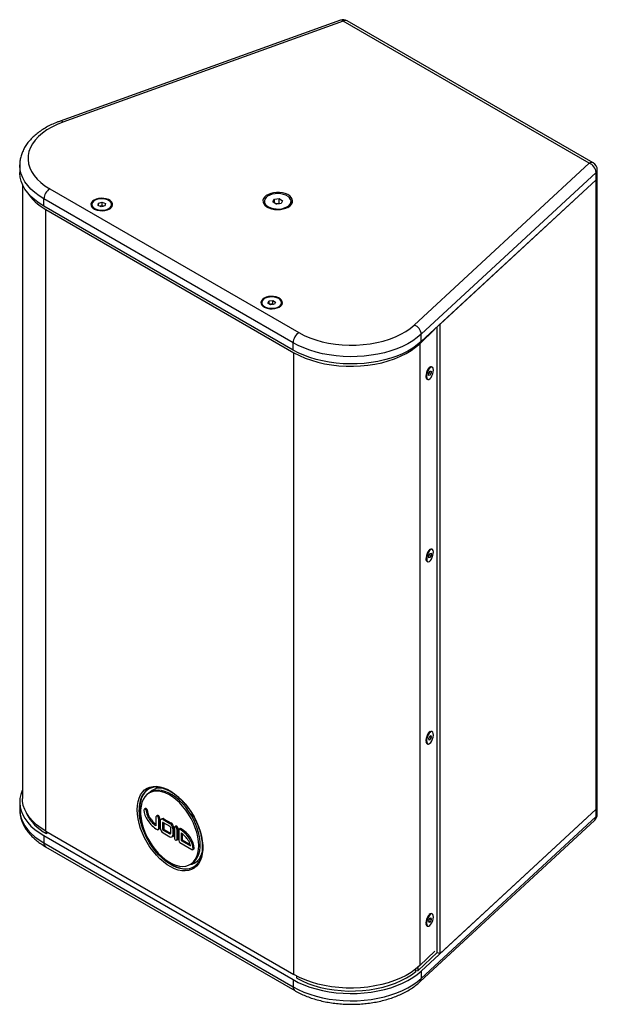
# Model space of a CAD drawing. Units: millimetres. Extents: x 35 to 2926, y 35 to 2044.
# Drawn here: x 1591 to 1928, y 368 to 941 of the extents above; entities that cross this region are included whole.
import ezdxf

# ---------------------------------------------------------------- set-up
doc = ezdxf.new("R2010")
doc.units = ezdxf.units.MM
doc.header["$LTSCALE"] = 7

msp = doc.modelspace()

# ---------------------------------------------------------------- linework, layer by layer
at = {"color": 7, "linetype": 'Continuous', "lineweight": 25}
for p, q in [((1777.997436027773, 940.9350120742303), (1614.724306696111, 882.1610514956632)), ((1925.261563947301, 857.8858784826376), (1782.022987521706, 940.5757485497601)), ((1779.623182563379, 940.3381099073844), (1616.350053231718, 881.5641493288173)), ((1922.861758988975, 857.648239840262), (1779.623182563379, 940.3381099073844)), ((1591.20802421324, 856.4829798649756), (1591.209500669052, 856.7003174400345)), ((1591.20802421324, 856.4829798649756), (1591.20802421324, 852.2369676431696)), ((1821.051241723264, 763.3926685633402), (1922.861758988975, 857.648239840262)), ((1926.934785531655, 852.2626633020059), (1825.124268265945, 758.007092025084)), ((1926.934785531655, 848.0166510802), (1926.934785531655, 852.2626633020059)), ((1927.661758988975, 849.4828317214045), (1927.661758988975, 853.7288439432103)), ((1927.661758988975, 482.8560071847036), (1927.661758988976, 849.4828317214067)), ((1592.761581797501, 845.2442049064032), (1592.761581797501, 487.6515258902459)), ((1926.934785531655, 848.0166510802), (1825.124268265945, 753.7610798032781)), ((1926.934785531656, 848.0166510802022), (1836.129957997791, 763.9500818909936)), ((1926.934785531655, 481.3898265434992), (1926.934785531656, 848.0166510802022)), ((1608.661011265981, 842.7679605466567), (1753.84698989188, 758.9538791188107)), ((1750.452877342185, 753.0751037533846), (1605.266898716286, 836.8891851812306)), ((1605.266898716286, 832.6431729594246), (1605.266898716286, 836.8891851812306)), ((1750.452877342185, 748.8290915315788), (1605.266898716286, 832.6431729594246)), ((1606.683054938356, 831.82564337403), (1606.683054938356, 831.6234193680449)), ((1633.184015063975, 833.5988851168244), (1633.184015063975, 833.1783665987031)), ((1636.8279303253, 833.0817190461482), (1637.122639525484, 834.4107284553285)), ((1638.674305863791, 832.2698757076439), (1636.8279303253, 833.0817190461482)), ((1637.122639525484, 834.4107284553285), (1639.263724264159, 834.9278945260047)), ((1637.122639525484, 832.9521366854759), (1637.122639525484, 834.4107284553285)), ((1637.978080454526, 832.5760030088489), (1638.193181894821, 832.6279594609522)), ((1638.193181894821, 832.6279594609522), (1637.989770455896, 832.5708629658072)), ((1638.193181894821, 832.6279594609522), (1639.263724264159, 832.8865424962903)), ((1640.815390602467, 832.7870417783201), (1638.674305863791, 832.2698757076439)), ((1639.263724264159, 834.9278945260047), (1641.11009980265, 834.1160511875005)), ((1639.263724264159, 832.8865424962903), (1639.263724264159, 834.9278945260047)), ((1639.263724264159, 832.8865424962903), (1639.959949673424, 832.5804151950854)), ((1641.11009980265, 834.1160511875005), (1640.815390602467, 832.7870417783201)), ((1644.754015063975, 833.1783665987031), (1644.754015063975, 833.5988851168244)), ((1733.714498336024, 835.4357701934096), (1733.714498336024, 834.9335975940998)), ((1738.662887772536, 835.0924058658467), (1739.566090750529, 836.6822396350411)), ((1740.596295358032, 833.8459364242151), (1738.662887772536, 835.0924058658467)), ((1739.566090750529, 836.6822396350411), (1742.402701314017, 837.025603962604)), ((1739.566090750529, 834.5101101719102), (1739.566090750529, 836.6822396350411)), ((1740.461637575171, 833.9327504062605), (1740.984396032273, 833.9960289572224)), ((1743.43290592152, 834.1893007517781), (1740.596295358032, 833.8459364242151)), ((1740.984396032273, 833.9960289572224), (1742.402701314017, 834.1677111210039)), ((1742.402701314017, 837.025603962604), (1744.336108899513, 835.7791345209724)), ((1742.402701314017, 834.1677111210039), (1742.402701314017, 837.025603962604)), ((1742.402701314017, 834.1677111210039), (1742.537359096878, 834.0808971389583)), ((1744.336108899513, 835.7791345209724), (1743.43290592152, 834.1893007517781)), ((1749.284498336024, 834.9335975940998), (1749.284498336024, 835.4357701934096)), ((1606.468984437971, 830.6834261449246), (1750.947847895349, 747.2775536148952)), ((1606.468984437971, 468.5475760735945), (1606.468984437971, 830.6834261449246)), ((1732.178964430092, 776.4503172892346), (1732.178964430092, 776.0297987711134)), ((1735.69241573184, 776.1753522301105), (1736.415697797882, 777.4484860452822)), ((1737.24068236405, 775.1771834740629), (1735.69241573184, 776.1753522301105)), ((1736.415697797882, 777.4484860452822), (1738.687246496133, 777.7234511044063)), ((1736.415697797882, 775.7090516943289), (1736.415697797882, 777.4484860452822)), ((1736.809975805438, 775.4548603424312), (1737.551472147008, 775.5446165451298)), ((1739.512231062301, 775.452148533187), (1737.24068236405, 775.1771834740629)), ((1737.551472147008, 775.5446165451298), (1738.687246496133, 775.6820990746919)), ((1738.687246496133, 777.7234511044063), (1740.235513128343, 776.7252823483586)), ((1738.687246496133, 775.6820990746919), (1738.687246496133, 777.7234511044063)), ((1738.687246496133, 775.6820990746919), (1739.117953054745, 775.4044222063235)), ((1740.235513128343, 776.7252823483586), (1739.512231062301, 775.452148533187)), ((1743.748964430092, 776.0297987711134), (1743.748964430092, 776.4503172892346)), ((1836.129957997789, 397.3232573542909), (1836.129957997791, 763.9500818909936)), ((1824.190433802396, 752.4999434317644), (1832.934033751658, 760.9278954961882)), ((1825.124268265945, 753.7610798032781), (1825.124268265945, 758.007092025084)), ((1834.432863605006, 397.9341659547929), (1834.432863605007, 762.3789219971164)), ((1750.452877342185, 748.8290915315788), (1750.452877342185, 753.0751037533846)), ((1823.227535512661, 751.9416771644684), (1823.227535512661, 752.1360381235028)), ((1824.190433802396, 752.4999434317644), (1824.190433802396, 390.3640933604345)), ((1750.947847895349, 385.1417035435651), (1750.947847895349, 747.2775536148952)), ((1752.576140345441, 747.6756475133002), (1752.576140345441, 747.4011338842876)), ((1829.556701711359, 735.2780013384468), (1830.204098667612, 736.4960288463477)), ((1829.556701711359, 734.0899975934294), (1829.556701711359, 735.2780013384468)), ((1829.556701711359, 734.3438540401323), (1830.204098667612, 734.1200213563131)), ((1830.204098667612, 734.1200213563131), (1829.556701711359, 734.0899975934294)), ((1830.19914786783, 738.8939969279428), (1829.678366796572, 738.567377596027)), ((1829.976431770907, 735.6405956847219), (1830.851495623866, 735.338048864214)), ((1830.204098667612, 736.4960288463477), (1830.851495623866, 736.5260526092313)), ((1830.851495623866, 735.338048864214), (1830.204098667612, 734.1200213563131)), ((1830.851495623866, 736.5260526092313), (1830.851495623866, 735.338048864214)), ((1831.452334965659, 738.9183306485436), (1831.040540211326, 739.0607056229003)), ((1827.777489702296, 733.0694224982852), (1827.985321495838, 732.4908906860617)), ((1828.544067615232, 731.840094528474), (1828.955862369565, 731.6977195541172)), ((1830.19914786783, 632.7436913827955), (1829.678366796572, 632.4170720508795)), ((1831.45233496566, 632.7680251033962), (1831.040540211326, 632.9104000777529)), ((1827.777489702297, 626.9191169531381), (1827.985321495838, 626.3405851409144)), ((1828.544067615232, 625.6897889833267), (1828.955862369566, 625.5474140089699)), ((1829.517847133496, 628.9673773540995), (1830.117715851593, 630.2545006571349)), ((1829.604229949516, 627.8705962531476), (1829.517847133496, 628.9673773540995)), ((1829.569608600869, 628.3101748943014), (1830.290481483632, 628.0609384552313)), ((1830.290481483632, 628.0609384552313), (1829.604229949516, 627.8705962531476)), ((1830.015286348771, 629.6506085787747), (1830.890350201729, 629.3480617582668)), ((1830.117715851593, 630.2545006571349), (1830.803967385709, 630.4448428592186)), ((1830.890350201729, 629.3480617582668), (1830.290481483632, 628.0609384552313)), ((1830.803967385709, 630.4448428592186), (1830.890350201729, 629.3480617582668)), ((1829.493203726189, 522.6896235332848), (1830.048886322838, 524.0199194621235)), ((1829.648416070964, 521.6771180821971), (1829.493203726189, 522.6896235332848)), ((1829.557187138915, 522.2722369249036), (1830.359311012388, 521.994908559948)), ((1830.359311012388, 521.994908559948), (1829.648416070964, 521.6771180821971)), ((1830.199147867831, 526.5933858376483), (1829.678366796573, 526.2667665057321)), ((1830.039929756078, 523.6277513092947), (1830.914993609037, 523.3252044887867)), ((1830.048886322838, 524.0199194621235), (1830.759781264262, 524.3377099398745)), ((1830.914993609037, 523.3252044887867), (1830.359311012388, 521.994908559948)), ((1830.759781264262, 524.3377099398745), (1830.914993609037, 523.3252044887867)), ((1831.45233496566, 526.6177195582488), (1831.040540211326, 526.7600945326056)), ((1827.777489702297, 520.7688114079909), (1827.985321495839, 520.1902795957672)), ((1828.544067615232, 519.5394834381794), (1828.955862369566, 519.3971084638226)), ((1666.353135401202, 493.2383315771594), (1666.219177134327, 493.1551022586686)), ((1667.381142817154, 491.2942892937863), (1666.53261467973, 490.8044444266926)), ((1591.20802421324, 485.6101431064679), (1591.20802421324, 481.3641308846621)), ((1664.427763755831, 481.7880285401647), (1663.791367652763, 481.4206448898445)), ((1927.661758988975, 478.6099949628969), (1927.661758988975, 482.8560071847028)), ((1665.003201061983, 480.1413593582486), (1665.63959716505, 480.5087430085688)), ((1670.575242204243, 476.9246884755863), (1670.575242204243, 471.684781616243)), ((1671.419603842995, 477.7517251729781), (1670.783207739926, 477.3843415226578)), ((1671.995041149146, 476.1050559910618), (1672.631437252214, 476.4724396413819)), ((1671.995041149146, 476.1050559910618), (1671.995041149146, 470.0109486472792)), ((1672.631437252214, 476.4724396413819), (1672.631437252214, 470.3783322975994)), ((1825.124268265945, 387.1342552665765), (1926.934785531655, 481.3898265434982)), ((1825.124268265945, 382.8882430447705), (1926.934785531655, 477.1438143216923)), ((1836.129957997789, 397.3232573542909), (1926.934785531655, 481.3898265434992)), ((1926.934785531655, 477.1438143216923), (1926.934785531655, 481.3898265434982)), ((1671.995041149146, 470.0109486472792), (1672.631437252214, 470.3783322975994)), ((1672.999615874313, 474.3341469771347), (1672.999615874313, 470.6220003717848)), ((1674.14611612151, 475.8289814976299), (1673.509720018443, 475.4615978473097)), ((1674.419414819216, 473.5145144926101), (1674.740930982443, 473.7001218228776)), ((1674.419414819216, 473.5145144926101), (1674.419414819216, 469.8023678872604)), ((1674.74087873127, 475.3396834042003), (1675.377274834338, 475.7070670545207)), ((1674.74087873127, 475.3396834042003), (1678.62523433525, 473.0972926446522)), ((1674.74087873127, 473.7001519868376), (1678.62523433525, 471.4577612272894)), ((1675.055810922284, 473.5183455028248), (1675.055810922284, 470.1697515375806)), ((1675.377274834338, 475.7070670545207), (1679.261630438318, 473.4646762949724)), ((1678.62523433525, 473.0972926446522), (1679.261630438318, 473.4646762949724)), ((1678.946698247303, 470.9009694004469), (1678.946698247303, 467.1888227950973)), ((1680.366497192206, 470.0813369159224), (1681.002893295274, 470.4487205662426)), ((1681.002893295274, 470.4487205662426), (1681.002893295274, 466.7365739608929)), ((1681.371071917374, 470.6923886404281), (1681.371071917374, 464.5982812966454)), ((1682.215433556125, 471.5194253378197), (1681.579037453057, 471.1520416874995)), ((1682.790870862277, 469.8727561559035), (1683.427266965345, 470.2401398062238)), ((1683.427266965345, 470.2401398062238), (1683.427266965345, 464.1460324624412)), ((1824.312150177994, 380.8321408963804), (1926.122667443704, 475.0877121733022)), ((1605.266898716286, 466.016348422723), (1750.452877342185, 382.202266994877)), ((1605.266898716286, 466.016348422723), (1605.266898716286, 461.7703362009171)), ((1606.468984437971, 468.5475760735945), (1750.947847895349, 385.1417035435651)), ((1606.683054938356, 467.2420820640289), (1606.683054938356, 468.4239958042023)), ((1606.683054938356, 467.2420820640289), (1607.706733180097, 467.8330389341156)), ((1671.787075613463, 469.5512956002079), (1672.423471716531, 469.9186792505281)), ((1674.419414819216, 469.8023678872604), (1675.055810922284, 470.1697515375806)), ((1674.74087873127, 469.2455760604179), (1675.377274834338, 469.6129597107382)), ((1674.74087873127, 469.2455760604179), (1678.62523433525, 467.0031853008697)), ((1674.74087873127, 467.6060446430552), (1678.62523433525, 465.3636538835069)), ((1675.377274834338, 469.6129597107382), (1678.946698247303, 467.5523754352027)), ((1678.62523433525, 467.0031853008697), (1678.946698243058, 467.188762464726)), ((1679.856393048077, 465.2417394403976), (1680.492789151145, 465.6091230907179)), ((1680.366497192206, 470.0813369159224), (1680.366497192206, 466.3691903105727)), ((1680.366497192206, 466.3691903105727), (1681.002893295274, 466.7365739608929)), ((1682.790870862277, 469.8727561559035), (1682.790870862277, 463.7786488121209)), ((1683.795445587444, 469.292827511193), (1683.795445587444, 463.1987201674102)), ((1684.639807226195, 470.1198642085845), (1684.003411123127, 469.7524805582643)), ((1684.505345059895, 469.7027769776121), (1685.141741162963, 470.0701606279324)), ((1685.215244532347, 467.6185119152062), (1685.215244532347, 463.198853391567)), ((1685.851640635415, 467.1054312737769), (1685.851640635415, 463.5662370418872)), ((1605.266898716286, 461.7703362009171), (1750.452877342185, 377.9562547730711)), ((1606.261206307655, 459.5726811298642), (1751.447184933553, 375.7585997020183)), ((1682.582905326593, 463.3189957650496), (1683.219301429661, 463.6863794153699)), ((1682.790870862277, 463.7786488121209), (1683.427266965345, 464.1460324624412)), ((1684.505345059895, 461.9691382164667), (1691.497185147059, 457.9328348492798)), ((1685.215244532347, 463.198853391567), (1685.851640635415, 463.5662370418872)), ((1685.215244532347, 463.198853391567), (1690.720865328083, 460.0205261587861)), ((1685.851640635415, 463.5662370418872), (1690.473047937399, 460.8983553939095)), ((1691.999119083827, 457.8831312686277), (1692.635515186895, 458.2505149189479)), ((1692.207084619511, 458.342784315699), (1692.843480722578, 458.7101679660193)), ((1690.530664262996, 449.2340990324198), (1691.379192400419, 449.7239438995135)), ((1830.199147867831, 420.443080292501), (1829.678366796573, 420.1164609605848)), ((1831.45233496566, 420.4674140131016), (1831.040540211327, 420.6097889874583)), ((1827.777489702297, 414.6185058628437), (1827.985321495839, 414.0399740506198)), ((1828.544067615233, 413.3891778930321), (1828.955862369566, 413.2468029186754)), ((1829.479003553621, 416.4471767235668), (1829.999033254729, 417.8018771911611)), ((1829.684068966505, 415.5024079982942), (1829.479003553621, 416.4471767235668)), ((1829.534100227539, 416.2148865611239), (1830.409164080497, 415.9123397406159)), ((1830.409164080497, 415.9123397406159), (1829.684068966505, 415.5024079982942)), ((1829.999033254729, 417.8018771911611), (1830.724128368721, 418.2118089334828)), ((1830.054129928647, 417.5695870287182), (1830.929193781605, 417.2670402082102)), ((1830.929193781605, 417.2670402082102), (1830.409164080497, 415.9123397406159)), ((1830.724128368721, 418.2118089334828), (1830.929193781605, 417.2670402082102)), ((1823.22753551266, 387.5603398604518), (1834.432863605006, 397.9341659547929)), ((1832.934033751656, 398.7920454248568), (1824.190433802396, 390.3640933604345)), ((1834.432863605006, 397.9341659547929), (1836.129957997789, 397.3232573542909)), ((1752.576140345441, 383.0197965802716), (1752.576140345441, 384.245841409536)), ((1821.891670945275, 386.9184390534039), (1821.891670945275, 388.3568673370762)), ((1821.891670945275, 387.2321359481171), (1823.22753551266, 387.5603398604518)), ((1823.22753551266, 387.5603398604518), (1823.22753551266, 389.4755246350271)), ((1825.124268265945, 387.1342552665765), (1825.124268265945, 382.8882430447705)), ((1750.452877342185, 382.202266994877), (1750.452877342185, 377.9562547730711))]:
    msp.add_line(p, q, dxfattribs=at)
at = {"color": 7, "linetype": 'Continuous', "lineweight": 25, "flags": 128}
for points in [[(1616.350053231718, 881.5641493288173), (1612.987426291148, 880.2221035171337), (1609.859597958746, 878.7025772183537), (1606.994577120551, 877.0191773937331), (1604.418019290108, 875.1869784491639), (1602.152996870047, 873.2223872478056), (1600.219792544739, 871.1429961909099), (1598.635717654157, 868.9674256824602), (1597.414957175343, 866.7151573883162), (1596.568442699641, 864.4063597829822), (1596.103754543157, 862.0617075461846), (1596.025053867001, 859.7021964265132), (1596.333045415179, 857.3489552299739), (1597.024971203795, 855.0230566170478), (1598.094635218073, 852.7453284025195), (1599.532458896056, 850.5361670478329), (1601.325566902126, 848.4153550161052), (1603.457902422269, 846.4018836253341), (1605.910370948658, 844.513782986105), (1608.661011265981, 842.7679605466567)], [(1605.266898716286, 836.8891851812306), (1602.487839947633, 838.6371494449921), (1599.977987488243, 840.5159466617782), (1597.755741793638, 842.511802824876), (1595.837394790824, 844.6100857345228), (1594.237010437455, 846.7954122708028), (1592.966321614881, 849.0517611717553), (1592.034644110999, 851.3625904898878), (1591.448808323511, 853.7109588659861), (1591.213109184302, 856.0796497311255), (1591.20802421324, 856.4829798649756)], [(1605.266898716286, 832.6431729594246), (1602.487839947633, 834.3911372231861), (1599.977987488243, 836.2699344399724), (1597.755741793638, 838.26579060307), (1595.837394790824, 840.3640735127168), (1594.237010437455, 842.5494000489969), (1592.966321614881, 844.8057489499492), (1592.034644110999, 847.116578268082), (1591.448808323511, 849.4649466441801), (1591.213109184302, 851.8336375093195), (1591.20802421324, 852.2369676431696)], [(1643.42378778545, 831.0271995645828), (1644.360437079474, 831.7173727091559), (1644.983756522979, 832.5168925158437), (1645.257521055582, 833.379293799617), (1645.165820477742, 834.2544569325647), (1644.713984093725, 835.091520614488), (1643.928270991812, 835.8418377467965), (1642.854343961535, 836.4618026250521), (1641.554615738328, 836.9153851440112), (1640.104621802203, 837.1762247363772), (1638.588630530215, 837.2291623531554), (1637.094745824687, 837.0711214524788), (1635.709786834656, 836.7112867970394), (1634.5142423425, 836.1705706690659), (1633.577593048476, 835.4803975244927), (1632.954273604971, 834.6808777178051), (1632.680509072368, 833.8184764340316), (1632.772209650208, 832.943313301084), (1633.224046034225, 832.1062496191606), (1634.009759136138, 831.3559324868521), (1635.083686166415, 830.7359676085965), (1636.383414389623, 830.2823850896375), (1637.833408325748, 830.0215454972715), (1639.349399597736, 829.9686078804933), (1640.843284303263, 830.1266487811699), (1642.228243293294, 830.4864834366093), (1643.42378778545, 831.0271995645828)], [(1747.615971993288, 832.1089403127478), (1748.722004513565, 832.8919974212653), (1749.532346782325, 833.7875542051495), (1750.013823291873, 834.7589464644446), (1750.146722337339, 835.7664052859216), (1749.925603016185, 836.7686851870578), (1749.359517979399, 837.7247527109375), (1748.471642814902, 838.5954663408003), (1747.298327236246, 839.3451789583347), (1745.887606921083, 839.9431972408917), (1744.297236924866, 840.365038249719), (1742.592327182101, 840.5934317643512), (1740.842676897976, 840.619027327464), (1739.119916960698, 840.4407770536963), (1737.494577364515, 840.0659785301996), (1736.033199703464, 839.5099760525629), (1734.795612950693, 838.7955324275481), (1733.83248405327, 837.951897061107), (1733.183243621419, 837.0136084842644), (1732.874471634703, 836.0190803416007), (1732.918809254536, 835.0090287321285), (1733.314441293553, 834.0248052874156), (1734.045170529593, 833.10670423093), (1735.081080821874, 832.2923127277965), (1736.379761881317, 831.6149720618401), (1737.888045552759, 831.1024126395097), (1739.544182525475, 830.7756187037782), (1741.280370357216, 830.6479692367712), (1743.025529314155, 830.7246902226663), (1744.708212383548, 831.0026406952866), (1746.259530322828, 831.4704413296251), (1747.615971993288, 832.1089403127478)], [(1739.901860314229, 839.8343001727483), (1738.301287289755, 839.5331984373937), (1736.850259059249, 839.0405055113149), (1735.616624090066, 838.3792591681464), (1734.65806578228, 837.5803785519721), (1734.019405257, 836.6812184325125), (1733.730505570569, 835.7238225376087), (1733.804875351236, 834.7529576352374), (1734.239037150712, 833.8140202891947), (1735.01269004579, 832.9509141662272), (1736.08965888695, 832.2039971493718), (1737.419585808144, 831.608194248198), (1738.940284904645, 831.191364544177), (1740.580649976835, 830.972998530996), (1742.263979377075, 830.9633067607352), (1743.911562493495, 831.1627424098), (1745.446360170728, 831.5619800888971), (1746.796606975192, 832.1423518878729), (1747.899166867003, 832.8767202664438), (1748.702485371025, 833.7307469754202), (1749.169000206836, 834.6644986750724), (1749.276897659207, 835.6343141737153), (1749.021132563184, 836.594845976505), (1748.413664210396, 837.5011806838972), (1747.482897145865, 838.3109390922932), (1746.272353003056, 838.9862577984982), (1744.838635480664, 839.4955596503727), (1743.248783616573, 839.8150302593715), (1741.577137116954, 839.9297315348839), (1739.901860314229, 839.8343001727483)], [(1636.736082286087, 836.6796893818381), (1635.479053699404, 836.2623278809499), (1634.441312220438, 835.6776124757346), (1633.688062962857, 834.9622829855343), (1633.266635347773, 834.1612861930166), (1633.203509222143, 833.324951672515), (1633.502651032603, 832.5058293977762), (1634.145264599035, 831.755387833843), (1635.090972147692, 831.1207799841083), (1636.280351395223, 830.6418805936952), (1637.638669269275, 830.3487806725722), (1639.080577662278, 830.2598967667296), (1640.515476166931, 830.3808137788636), (1641.853204832999, 830.7039340484002), (1643.009709248571, 831.2089547404511), (1643.912321987892, 831.8641435475988), (1644.504328572972, 832.628332547474), (1644.748531052822, 833.4535049347242), (1644.62958528752, 834.2878120934865), (1644.154965076952, 835.0788314366091), (1643.354492554478, 835.7768603095979), (1642.278464352618, 836.338038991192), (1640.99449128065, 836.7271065609565), (1639.583250088808, 836.9196164725925), (1638.133414251356, 836.9034726203498), (1636.736082286087, 836.6796893818381)], [(1740.984396032273, 833.9960289572224), (1740.668155187162, 833.945082913998), (1740.501101896172, 833.9073077264393)], [(1742.418737151567, 773.8786317369932), (1743.355386445591, 774.5688048815664), (1743.978705889095, 775.3683246882539), (1744.252470421698, 776.2307259720275), (1744.160769843859, 777.105889104975), (1743.708933459842, 777.9429527868984), (1742.923220357929, 778.6932699192068), (1741.849293327651, 779.3132347974623), (1740.549565104444, 779.7668173164215), (1739.099571168319, 780.0276569087875), (1737.583579896331, 780.0805945255656), (1736.089695190804, 779.922553624889), (1734.704736200772, 779.5627189694497), (1733.509191708616, 779.0220028414763), (1732.572542414592, 778.3318296969029), (1731.949222971088, 777.5323098902154), (1731.675458438485, 776.6699086064419), (1731.767159016325, 775.7947454734942), (1732.218995400342, 774.9576817915708), (1733.004708502255, 774.2073646592626), (1734.078635532532, 773.587399781007), (1735.378363755739, 773.1338172620478), (1736.828357691864, 772.8729776696817), (1738.344348963852, 772.8200400529037), (1739.838233669379, 772.9780809535803), (1741.223192659411, 773.3379156090195), (1742.418737151567, 773.8786317369932)], [(1736.776766490967, 779.7188459893597), (1735.406014374985, 779.4457183464206), (1734.195987668449, 778.9843786387438), (1733.222716799495, 778.3638145368518), (1732.547355956261, 777.6230183655414), (1732.212340544331, 776.8085370727136), (1732.238720814135, 775.9715475134498), (1732.624839196303, 775.1646408199905), (1733.34643445284, 774.4385179074811), (1734.358166099934, 773.8388037490079), (1735.596463317311, 773.4031805907421), (1736.983519336663, 773.1590202378275), (1738.432180327061, 773.1216641831965), (1739.851421590675, 773.2934596451477), (1741.152066979307, 773.6636120829872), (1742.252392159751, 774.2088634577201), (1743.083259654206, 774.8949536201776), (1743.59246300228, 775.6787730021892), (1743.748007084893, 776.5110713492975), (1743.540118495285, 777.3395522953741), (1742.9818596381, 778.1121593356374), (1742.108307970468, 778.7803467282978), (1740.974351956365, 779.3021298020528), (1739.651242222555, 779.6447230073949), (1738.222114619672, 779.7865999532625), (1736.776766490967, 779.7188459893597)], [(1753.84698989188, 758.9538791188107), (1756.871170734291, 757.365968263253), (1760.141811351962, 755.9501883186917), (1763.629624012129, 754.7192172248696), (1767.303376263092, 753.6840780065236), (1771.130170612665, 752.8540400650782), (1775.075739116626, 752.2365361735754), (1779.104750239213, 751.8370959181324), (1783.181125237805, 751.659296181943), (1787.268361238632, 751.7047291152206), (1791.32985811049, 751.9729878779107), (1795.329246209352, 752.4616702828355), (1799.230712059036, 753.1664003066551), (1802.999319051536, 754.0808672760111), (1806.60132029522, 755.1968823779617), (1810.004460809438, 756.5044519886615), (1813.178266359447, 757.9918671636541), (1816.094316345232, 759.6458084884134), (1818.726498300552, 761.4514653502216), (1821.051241723264, 763.3926685633402)], [(1825.124268265945, 758.007092025084), (1822.802329429002, 756.0494233773564), (1820.198808022337, 754.2135969162133), (1817.332791215661, 752.5130716173093), (1814.225290608517, 750.960314524279), (1810.899088188145, 749.5667093492297), (1807.378569308143, 748.3424730154486), (1803.689543912368, 747.2965807541793), (1799.859057314766, 746.4367003046003), (1795.915191922335, 745.7691356994085), (1791.886861354868, 745.2987810481281), (1787.803598470823, 745.0290846569769), (1783.695338853389, 744.9620237483338), (1779.592201344049, 745.0980899651485), (1775.524267232626, 745.436285766565), (1771.521359722635, 745.9741317411828), (1767.612825288737, 746.7076847843391), (1763.82731852923, 747.6315670061532), (1760.192592090889, 748.7390051583935), (1756.73529320627, 750.0218802911243), (1753.48076833513, 751.470787275078), (1750.452877342185, 753.0751037533846)], [(1825.124268265945, 753.7610798032781), (1822.802329429002, 751.8034111555505), (1820.198808022337, 749.9675846944075), (1817.332791215661, 748.2670593955033), (1814.225290608517, 746.7143023024731), (1810.899088188145, 745.3206971274237), (1807.378569308143, 744.0964607936427), (1803.689543912368, 743.0505685323734), (1799.859057314766, 742.1906880827945), (1795.915191922335, 741.5231234776026), (1791.886861354868, 741.0527688263221), (1787.803598470823, 740.783072435171), (1783.695338853389, 740.716011526528), (1779.592201344049, 740.8520777433426), (1775.524267232626, 741.1902735447592), (1771.521359722635, 741.7281195193768), (1767.612825288737, 742.4616725625331), (1763.82731852923, 743.3855547843472), (1760.192592090889, 744.4929929365877), (1756.73529320627, 745.7758680693182), (1753.48076833513, 747.2247750532722), (1750.452877342185, 748.8290915315788)], [(1750.947847895349, 747.2775536148952), (1754.085892057438, 745.623496405534), (1757.470888083741, 744.1405727296511), (1761.074929329365, 742.8410081331875), (1764.868303292891, 741.7355165098757), (1768.819736572719, 740.833211773565), (1772.896652691798, 740.1415327211312), (1777.065440665207, 739.6661817054119), (1781.291732096437, 739.4110776237685), (1785.54068451794, 739.3783236098424), (1789.777268640029, 739.5681896948616), (1793.96655713997, 739.9791105814461), (1798.074012610445, 740.6076985482596), (1802.065772293466, 741.4487713791226), (1805.908927252327, 742.4953950863322), (1809.571793680052, 743.7389410759672), (1813.024174107603, 745.1691572838973), (1816.237606358399, 746.7742526960335), (1819.185598196696, 748.5409945560183), (1821.843845735359, 750.4548174589517), (1824.190433802396, 752.4999434317644)], [(1831.040540211326, 739.0607056229003), (1830.9459753927, 739.0858978994481), (1830.398824903175, 739.001547462531), (1829.792303913279, 738.5695859770907), (1829.185782923382, 737.832296842975), (1828.638632433858, 736.8618510576266), (1828.20441134684, 735.7532426160086), (1827.925624247724, 734.614989836516), (1827.829560760194, 733.5585128318787), (1827.925624247724, 732.6872269322191), (1828.20441134684, 732.0864196720014), (1828.544067615232, 731.840094528474)], [(1832.166841820697, 737.1999123451388), (1832.070778333167, 738.0711982447986), (1831.791991234051, 738.6720055050162), (1831.357770147033, 738.9435229250914), (1830.810619657508, 738.8591724881743), (1830.204098667612, 738.427211002734), (1829.597577677716, 737.6899218686183), (1829.050427188191, 736.7194760832698), (1828.616206101174, 735.6108676416518), (1828.337419002057, 734.4726148621592), (1828.241355514528, 733.416137857522), (1828.337419002057, 732.5448519578622), (1828.616206101174, 731.9440446976447), (1829.050427188191, 731.6725272775693), (1829.597577677716, 731.7568777144867), (1830.204098667612, 732.1888391999269), (1830.810619657508, 732.9261283340427), (1831.357770147033, 733.8965741193911), (1831.791991234051, 735.005182561009), (1832.070778333167, 736.1434353405017), (1832.166841820697, 737.1999123451388)], [(1831.040540211326, 632.9104000777529), (1830.754758762128, 632.9462334716814), (1830.179058425417, 632.7309177134734), (1829.565499862381, 632.1797690781694), (1828.974142460083, 631.346737834271), (1828.462872401291, 630.313366884001), (1828.081736361585, 629.1808097758907), (1827.868042592065, 628.0599290906711), (1827.842708927782, 627.0604444394465), (1828.008215204306, 626.280192343698), (1828.348360514142, 625.7955493148934), (1828.544067615232, 625.6897889833267)], [(1832.15369365311, 631.3973696472764), (1831.988187376585, 632.1776217430249), (1831.64804206675, 632.6622647718295), (1831.166553516461, 632.8038584973247), (1830.59085317975, 632.5885427391166), (1829.977294616714, 632.0373941038126), (1829.385937214417, 631.2043628599142), (1828.874667155624, 630.1709919096443), (1828.493531115919, 629.0384348015339), (1828.279837346398, 627.9175541163144), (1828.254503682115, 626.9180694650898), (1828.42000995864, 626.1378173693412), (1828.760155268475, 625.6531743405365), (1829.241643818764, 625.5115806150417), (1829.817344155475, 625.7268963732495), (1830.430902718511, 626.2780450085535), (1831.022260120808, 627.111076252452), (1831.533530179601, 628.144447202722), (1831.914666219306, 629.2770043108324), (1832.128359988827, 630.397884996052), (1832.15369365311, 631.3973696472764)], [(1831.040540211326, 526.7600945326056), (1830.591143183961, 526.7689400444027), (1829.998032243035, 526.4500944659244), (1829.3847831798, 525.8081919924311), (1828.811425085321, 524.9060665104261), (1828.334082244707, 523.8320243475657), (1827.999480301042, 522.6912002340424), (1827.840372423878, 521.5952659826771), (1827.872333200803, 520.6514992738162), (1828.092234088289, 519.9522825685323), (1828.478549655327, 519.566060069668), (1828.544067615232, 519.5394834381794)], [(1832.124069380089, 525.5057037226121), (1831.904168492603, 526.2049204278959), (1831.517852925565, 526.5911429267604), (1831.002937938295, 526.626565070046), (1830.409826997369, 526.3077194915676), (1829.796577934133, 525.6658170180744), (1829.223219839655, 524.7636915360692), (1828.745876999041, 523.6896493732089), (1828.411275055375, 522.5488252596857), (1828.252167178212, 521.4528910083204), (1828.284127955137, 520.5091242994595), (1828.504028842623, 519.8099075941756), (1828.890344409661, 519.4236850953112), (1829.405259396932, 519.3882629520256), (1829.998370337857, 519.707108530504), (1830.611619401092, 520.3490110039972), (1831.184977495572, 521.2511364860022), (1831.662320336185, 522.3251786488627), (1831.996922279851, 523.4660027623859), (1832.156030157014, 524.5619370137513), (1832.124069380089, 525.5057037226121)], [(1659.616533074623, 481.1428123481312), (1659.740979021311, 483.5840944685497), (1660.112694518146, 485.8498685113846), (1660.72683368516, 487.9105966469327), (1661.575390279107, 489.7394141324696), (1662.647302067084, 491.3124795352554), (1663.928595039657, 492.6092855420713), (1665.402565583444, 493.6129263034094), (1667.04999823826, 494.3103178270748), (1668.849416200024, 494.6923685480337), (1670.777361303751, 494.7540978508672), (1672.808699836601, 494.4947009997098), (1674.916950194266, 493.917559629213), (1677.074628109182, 493.0301976597651), (1679.253604949983, 491.8441832116829), (1681.425474421235, 490.3749777970727), (1683.561922882934, 488.641734755374), (1685.635098462104, 486.6670495602889), (1687.617974144558, 484.4766652532272), (1689.484700113357, 482.0991368433925), (1691.210940740708, 479.5654590495681), (1692.77419184009, 476.9086622365572), (1694.154074042737, 474.1633818138645), (1695.33259847388, 471.3654067101652), (1696.294401265238, 468.5512128098874), (1697.026943846538, 465.7574874342762), (1697.520676404954, 463.0206510660548), (1697.769162381519, 460.3763825527349), (1697.769162381519, 457.8591539782752), (1697.520676404954, 455.5017812667487), (1697.026943846538, 453.3349963765869), (1696.294401265238, 451.3870466625036), (1695.33259847388, 449.6833266280272), (1694.154074042737, 448.2460468693108), (1692.77419184009, 447.0939445260454), (1691.210940740708, 446.2420390141891), (1689.484700113357, 445.7014362249104), (1687.617974144558, 445.479183742313), (1685.635098462104, 445.5781789673989), (1683.561922882934, 445.9971313460154), (1681.425474421235, 446.7305791932022), (1679.253604949983, 447.7689608946073), (1677.074628109181, 449.0987395567527), (1674.916950194266, 450.7025794811429), (1672.8086998366, 452.5595721616066), (1670.77736130375, 454.6455088586495), (1668.849416200024, 456.9331961973967), (1667.049998238259, 459.3928106748207), (1665.402565583444, 461.9922874547129), (1663.928595039657, 464.6977383818598), (1662.647302067084, 467.4738937659722), (1661.575390279107, 470.2845621760356), (1660.72683368516, 473.0931022509616), (1660.112694518146, 475.862900375765), (1659.740979021311, 478.5578479960287), (1659.616533074623, 481.1428123481312)], [(1666.219177134327, 493.1551022586686), (1665.435764207206, 492.5961649639837), (1664.149242639524, 491.3433138450526), (1663.072040045809, 489.8106477707417), (1662.218723743219, 488.0188934204417), (1661.600833370895, 485.992281198015), (1661.226724836142, 483.7582175571491), (1661.101457315115, 481.3469143760868)], [(1592.761581797501, 492.6029058432347), (1592.611219579132, 492.2611839928116), (1591.796453143898, 489.9356782559938), (1591.329274672046, 487.5784607678198), (1591.213109184302, 485.2068129726179), (1591.448808323511, 482.8381221074784), (1592.034644110998, 480.4897537313802), (1592.966321614881, 478.1789244132477), (1594.237010437455, 475.9225755122952), (1595.837394790824, 473.7372489760152), (1597.755741793638, 471.6389660663683), (1599.977987488243, 469.6431099032707), (1602.487839947633, 467.7643126864845), (1605.266898716286, 466.016348422723)], [(1606.468984437971, 468.5475760735945), (1603.603762860006, 470.3591304083505), (1601.03498537724, 472.3132470197939), (1598.783829551026, 474.3938157447417), (1596.868854400562, 476.5836839212308), (1595.305847398298, 478.8647977988013), (1594.107694314569, 481.2183513775491), (1593.284272984498, 483.6249414488881), (1592.842371872968, 486.0647275598294), (1592.761581797501, 487.6515258902459)], [(1695.50220221984, 460.2223743876837), (1695.373574003626, 462.7048691874663), (1694.989639227626, 465.2982428738956), (1694.356217951682, 467.9631825454248), (1693.482912196663, 470.6592904331235), (1692.382960387617, 473.3456962896755), (1691.07303667274, 475.9816769406663), (1689.572998160286, 478.5272736063981), (1687.90558390505, 480.9438976362565), (1686.096070207472, 483.1949154733197), (1684.17188745069, 485.2462039817391), (1682.162204283894, 487.0666677186956), (1680.097485455334, 488.6287103096154), (1678.009029997792, 489.9086527810786), (1675.928496767152, 490.8870925099194), (1673.887424526409, 491.5491973472151), (1671.916753850179, 491.8849304585449), (1670.046358097124, 491.8892024721684), (1668.304590560283, 491.5619486287138), (1666.717854660054, 490.9081297628636), (1665.310203695255, 489.9376571021579), (1664.102976219633, 488.6652420228877), (1663.114472571137, 487.110173040626), (1662.359677457454, 485.2960234159941), (1661.850032803112, 483.2502938080589), (1661.593264301567, 481.003995392375), (1661.593264301567, 478.5911797631734), (1661.850032803112, 476.0484227459041), (1662.359677457455, 473.4142699450052), (1663.114472571137, 470.7286524318306), (1664.102976219633, 468.0322814303125), (1665.310203695255, 465.3660311763045), (1666.717854660054, 462.7703193058315), (1668.304590560283, 460.2844941649269), (1670.046358097125, 457.9462383288164), (1671.91675385018, 455.7909973724884), (1673.887424526409, 453.8514425519093), (1675.928496767152, 452.1569755410858), (1678.009029997793, 450.7332827326572), (1680.097485455334, 449.6019458583671), (1682.162204283894, 448.7801148320081), (1684.17188745069, 448.2802477742117), (1686.096070207472, 448.1099221600373), (1687.90558390505, 448.2717199521755), (1689.572998160287, 448.7631884610253), (1691.07303667274, 449.5768775249679), (1692.382960387618, 450.7004524472227), (1693.482912196664, 452.1168809772777), (1694.356217951682, 453.8046915024449), (1694.989639227626, 455.7382985356221), (1695.373574003626, 457.8883905651969), (1695.50220221984, 460.2223743876837)], [(1691.379192400419, 449.7239438995135), (1692.601603384894, 450.5907312240482), (1693.808830860517, 451.8631463033184), (1694.797334509012, 453.4182152855801), (1695.552129622695, 455.2323649102121), (1696.061774277038, 457.2780945181472), (1696.318542778583, 459.5243929338312), (1696.318542778583, 461.9372085630328), (1696.061774277038, 464.479965580302), (1695.552129622695, 467.114118381201), (1694.797334509012, 469.7997358943754), (1693.808830860517, 472.4961068958937), (1692.601603384894, 475.1623571499017), (1691.193952420095, 477.7580690203746), (1689.607216519867, 480.2438941612791), (1687.865448983025, 482.5821499973896), (1685.99505322997, 484.7373909537176), (1684.024382553741, 486.6769457742967), (1681.983310312998, 488.3714127851203), (1679.902777082357, 489.7951055935488), (1677.814321624816, 490.9264424678389), (1675.749602796256, 491.7482734941979), (1673.73991962946, 492.2481405519945), (1671.815736872678, 492.4184661661689), (1670.006223175099, 492.2566683740305), (1668.338808919863, 491.7651998651807), (1667.381142817154, 491.2942892937863)], [(1665.63959716505, 480.5087430085688), (1665.585559285337, 480.8536491676476), (1665.43167242353, 481.2084372984799), (1665.201364459351, 481.5190941243085), (1664.929697692599, 481.7383249595125), (1664.658030925847, 481.8327538967643), (1664.427763755831, 481.7880285401647)], [(1591.20802421324, 481.3641308846621), (1591.213109184302, 480.960800750812), (1591.448808323511, 478.5921098856725), (1592.034644110998, 476.2437415095744), (1592.966321614881, 473.9329121914417), (1594.237010437455, 471.6765632904893), (1595.837394790824, 469.4912367542093), (1597.755741793638, 467.3929538445624), (1599.977987488243, 465.3970976814647), (1602.487839947633, 463.5183004646786), (1605.266898716286, 461.7703362009171)], [(1687.942046358331, 446.5366227809814), (1686.611953629184, 446.5680780234165), (1684.587474972374, 446.8858975257154), (1682.491142055596, 447.5223522325777), (1680.351304185323, 448.4688351859207), (1678.196898997894, 449.7125468274768), (1676.057061127622, 451.2366680908612), (1673.960728210843, 453.0205878505922), (1671.936249554033, 455.0401816522048), (1670.011002758065, 457.2681379541132), (1668.211023483123, 459.6743274693569), (1666.560653361067, 462.2262106125216), (1665.082210816613, 464.8892775418105), (1663.79568924893, 467.6275148454534), (1662.718486655216, 470.4038925613204), (1661.865170352625, 473.1808649436357), (1661.247279980301, 475.9208782047799), (1660.873171445548, 478.5868783658445), (1660.747903924521, 481.1428123481312)], [(1661.101457315115, 481.3469143760868), (1661.226724836142, 478.7909803937999), (1661.600833370895, 476.1249802327353), (1662.218723743219, 473.3849669715911), (1663.072040045809, 470.6079945892758), (1664.149242639524, 467.8316168734087), (1665.435764207206, 465.0933795697658), (1666.91420675166, 462.430312640477), (1668.564576873717, 459.8784294973123), (1670.364556148658, 457.4722399820686), (1672.289802944627, 455.2442836801603), (1674.314281601437, 453.2246898785475), (1676.410614518215, 451.4407701188167), (1678.550452388488, 449.9166488554322), (1680.704857575917, 448.6729372138762), (1682.844695446189, 447.7264542605333), (1684.941028362967, 447.0899995536711), (1686.965507019777, 446.7721800513722), (1688.890753815746, 446.7772937171911), (1690.690733090687, 447.1052713975698), (1692.341103212744, 447.7516777570218), (1692.535798998448, 447.8545086741311)], [(1665.003201061983, 480.1413593582486), (1664.949163182269, 480.4862655173274), (1664.795276320462, 480.8410536481597), (1664.564968356283, 481.1517104739883), (1664.293301589531, 481.3709413091922), (1664.021634822779, 481.4653702464441), (1663.7913268586, 481.4206213360478), (1663.637439996792, 481.243507193961), (1663.583402117079, 480.9609918427731)], [(1671.995041149146, 476.1050559910618), (1671.941003269433, 476.4499621501407), (1671.787116407626, 476.8047502809729), (1671.556808443446, 477.1154071068016), (1671.285141676695, 477.3346379420056), (1671.013474909943, 477.4290668792574), (1670.783166945763, 477.3843179688611), (1670.629280083956, 477.2072038267744), (1670.575242204243, 476.9246884755863)], [(1672.631437252214, 476.4724396413819), (1672.577399372501, 476.8173458004609), (1672.423512510694, 477.1721339312931), (1672.193204546515, 477.4827907571218), (1671.921537779763, 477.7020215923258), (1671.649871013011, 477.7964505295777), (1671.419603842995, 477.7517251729781)], [(1682.790870862277, 469.8727561559035), (1682.736832982564, 470.2176623149824), (1682.582946120757, 470.5724504458146), (1682.352638156577, 470.8831072716434), (1682.080971389825, 471.1023381068474), (1681.809304623073, 471.1967670440992), (1681.578996658894, 471.1520181337027), (1681.425109797087, 470.9749039916161), (1681.371071917374, 470.6923886404281)], [(1683.427266965345, 470.2401398062238), (1683.373229085631, 470.5850459653026), (1683.219342223824, 470.9398340961349), (1682.989034259645, 471.2504909219635), (1682.717367492893, 471.4697217571675), (1682.445700726141, 471.5641506944194), (1682.215433556125, 471.5194253378197)], [(1681.371071917374, 464.5982812966454), (1681.425109797087, 464.2533751375666), (1681.578996658894, 463.8985870067345), (1681.809304623073, 463.5879301809059), (1682.080971389825, 463.368699345702), (1682.352638156577, 463.2742704084501), (1682.582946120756, 463.3190193188465), (1682.736832982564, 463.4961334609331), (1682.790870862277, 463.7786488121209)], [(1683.219301429661, 463.6863794153699), (1683.219342223824, 463.6864029691667), (1683.373229085631, 463.8635171112533), (1683.427266965345, 464.1460324624412)], [(1831.040540211327, 420.6097889874583), (1831.002812475501, 420.6216041767754), (1830.466134242499, 420.5785961075765), (1829.863496802021, 420.1852395533548), (1829.253890505564, 419.480038994314), (1828.6969878648, 418.5320243745942), (1828.247302390377, 417.4339939703797), (1827.948852429675, 416.2934306480628), (1827.830852344269, 415.2219806924037), (1827.904852804675, 414.3245250902932), (1828.163610130237, 413.6889130490068), (1828.544067615233, 413.3891778930321)], [(1832.091549776218, 419.5320668158404), (1831.832792450656, 420.1676788571269), (1831.414607229834, 420.4792292024187), (1830.877928996833, 420.4362211332198), (1830.275291556355, 420.0428645789981), (1829.665685259897, 419.3376640199573), (1829.108782619134, 418.3896494002374), (1828.659097144711, 417.291618996023), (1828.360647184009, 416.151055673706), (1828.242647098603, 415.079605718047), (1828.316647559009, 414.1821501159365), (1828.57540488457, 413.5465380746501), (1828.993590105392, 413.2349877293583), (1829.530268338394, 413.2779957985572), (1830.132905778871, 413.6713523527788), (1830.742512075329, 414.3765529118197), (1831.299414716092, 415.3245675315395), (1831.749100190515, 416.422597935754), (1832.047550151218, 417.563161258071), (1832.165550236623, 418.63461121373), (1832.091549776218, 419.5320668158404)], [(1824.190433802396, 390.3640933604345), (1821.843845735359, 388.3189673876217), (1819.185598196696, 386.4051444846882), (1816.237606358399, 384.6384026247036), (1813.024174107603, 383.0333072125673), (1809.571793680052, 381.6030910046372), (1805.908927252327, 380.3595450150021), (1802.065772293466, 379.3129213077926), (1798.074012610445, 378.4718484769296), (1793.96655713997, 377.8432605101161), (1789.777268640029, 377.4323396235315), (1785.54068451794, 377.2424735385123), (1781.291732096436, 377.2752275524385), (1777.065440665207, 377.5303316340818), (1772.896652691798, 378.0056826498011), (1768.819736572719, 378.6973617022351), (1764.868303292891, 379.5996664385456), (1761.074929329365, 380.7051580618576), (1757.470888083741, 382.0047226583212), (1754.085892057437, 383.4876463342039), (1750.947847895349, 385.1417035435651)], [(1750.452877342185, 382.202266994877), (1753.480768335129, 380.5979505165703), (1756.73529320627, 379.1490435326166), (1760.192592090889, 377.8661683998859), (1763.82731852923, 376.7587302476455), (1767.612825288737, 375.8348480258314), (1771.521359722635, 375.101294982675), (1775.524267232625, 374.5634490080574), (1779.592201344049, 374.2252532066408), (1783.695338853389, 374.0891869898262), (1787.803598470823, 374.1562478984694), (1791.886861354868, 374.4259442896205), (1795.915191922335, 374.8962989409008), (1799.859057314766, 375.5638635460928), (1803.689543912368, 376.4237439956717), (1807.378569308143, 377.469636256941), (1810.899088188145, 378.693872590722), (1814.225290608517, 380.0874777657714), (1817.332791215661, 381.6402348588016), (1820.198808022336, 383.3407601577057), (1822.802329429002, 385.1765866188488), (1825.124268265945, 387.1342552665765)], [(1752.576140345441, 383.0197965802716), (1755.689603735427, 381.4160272764083), (1759.044481550315, 379.983661466028), (1762.612558048841, 378.7347458659811), (1766.363824411352, 377.6797843102009), (1770.266731124887, 376.8276494086438), (1774.288453326042, 376.1855079254166), (1778.395166869996, 375.758760503686), (1782.552332803854, 375.5509962443081), (1786.724987851796, 375.5639625201862), (1790.878038468925, 375.7975502802291), (1794.976555990727, 376.2497949665116), (1798.986070395834, 376.9168930369194), (1802.872860211423, 377.7932339543205), (1806.604236123057, 378.871447373221), (1810.148815903694, 380.1424651270479), (1813.476788349615, 381.595597494725), (1816.560164003484, 383.2186231051105), (1819.373010555845, 384.9978917231682), (1821.891670945275, 386.9184390534039)], [(1750.452877342185, 377.9562547730711), (1753.480768335129, 376.3519382947645), (1756.73529320627, 374.9030313108107), (1760.192592090889, 373.62015617808), (1763.82731852923, 372.5127180258395), (1767.612825288737, 371.5888358040256), (1771.521359722635, 370.8552827608692), (1775.524267232625, 370.3174367862515), (1779.592201344049, 369.979240984835), (1783.695338853389, 369.8431747680203), (1787.803598470823, 369.9102356766634), (1791.886861354868, 370.1799320678145), (1795.915191922335, 370.6502867190949), (1799.859057314766, 371.3178513242868), (1803.689543912368, 372.1777317738658), (1807.378569308143, 373.2236240351352), (1810.899088188145, 374.4478603689162), (1814.225290608517, 375.8414655439655), (1817.332791215661, 377.3942226369957), (1820.198808022336, 379.0947479358999), (1822.802329429002, 380.9305743970428), (1825.124268265945, 382.8882430447705)]]:
    msp.add_lwpolyline(points, dxfattribs=at)
at = {"color": 7, "linetype": 'Continuous', "lineweight": 25}
for centre, radius, start, end in [((1779.623182563379, 936.4187140103327), 4.800000000000195, 60.00268826635085, 109.7975200139395), ((1778.327037035765, 939.3203013995699), 1.648007095656103, 38.14105498226021, 101.5369444441367), ((1781.029198826662, 938.3754795276154), 2.414290732328532, 65.6928809539033, 125.6175774752034), ((1615.054260130799, 880.546893383378), 1.647388666623881, 38.13351028983756, 101.5881517519635), ((1924.267775252257, 855.6856094604939), 2.414290732327845, 65.6928809538895, 125.6175774752084), ((1920.720911891168, 851.796179849524), 6.231358794948667, 4.293214547697902, 69.90606802812404), ((1922.861758988975, 853.7288439432103), 4.800000000000182, 0, 60.00268826635018), ((1925.67773031472, 853.79926374122), 1.985277997716522, 309.2857587438944, 357.9672349226099), ((1925.677730314726, 849.5532515194141), 1.985277997712124, 309.2857587438395, 357.967234922671), ((1620.340058257686, 856.8751915834422), 29.63807122095326, 212.045764370793, 242.0944510771775), ((1612.63593600285, 836.5538530903799), 7.37666307634599, 122.6054783400257, 177.3945215143458), ((1635.952603573761, 833.4034252343198), 2.777720958984725, 184.647356774702, 243.2740787555089), ((1638.966348509885, 829.3820039682215), 3.336766949524398, 73.10157579503688, 103.3978442214282), ((1642.028368436448, 833.374503384917), 2.732694490252352, 296.194458569529, 355.8841058962531), ((1737.465390161375, 835.2606016983094), 3.76511901135308, 184.9824692911373, 242.1077772061891), ((1741.499736444062, 829.7086540706019), 4.31823565341769, 84.40138609723509, 96.85404263153018), ((1745.501351350088, 835.2819874736546), 3.799154725116665, 298.1712798494815, 354.7384736576437), ((1735.020410846156, 776.3039280407997), 2.854639135138223, 185.5105707099596, 242.410864821916), ((1737.894543572071, 772.5869304060952), 2.977516632989979, 96.61635241184925, 109.4436598428267), ((1737.965571337724, 772.3037890133194), 3.267176339087566, 71.02875790372626, 97.28155487736056), ((1740.793691678768, 776.3805913808909), 2.976019571472881, 298.8479326229239, 353.2306318483315), ((1818.91039462546, 757.5406085726039), 6.231358794946288, 4.293214547683675, 69.90606802813595), ((1757.821914628748, 752.7397716625342), 7.376663076345632, 122.6054783400227, 177.3945215143484), ((1670.833133213951, 485.0511888571175), 9.310790308974585, 91.33194195594045, 152.4281574485365), ((1673.253771426333, 484.4239130941017), 9.322802479106246, 74.24023956160083, 137.651370740327), ((1677.783712559172, 481.6585431428181), 17.04361329322567, 153.1334682815254, 181.7340049105318), ((1925.677730314724, 482.926426982711), 1.985277997711912, 309.2857587438405, 357.967234922674), ((1619.395338676017, 491.1544063509735), 27.08138494668999, 205.727923414862, 242.0039688773645), ((1674.655954059118, 474.7001896065306), 1.238590269635213, 54.38242252482563, 114.3071190460928), ((1922.861758988975, 478.6099949628969), 4.800000000000182, 312.7933334701748, 0), ((1924.243679510561, 477.0183098371159), 2.694030993217589, 314.2238423857258, 2.670155190971838), ((1925.67773031472, 478.6804147609064), 1.985277997716969, 309.2857587439046, 357.9672349226169), ((1672.139500106138, 470.3240319466943), 0.4949249274369703, 305.0133328681634, 6.298847525175668), ((1674.061144068579, 474.5063439265824), 1.075404062025194, 50.79671476427795, 189.2140369904556), ((1676.780112463849, 470.7940339463926), 3.784408806442768, 182.6054784856599, 237.3945216599755), ((1674.615389255081, 473.5463046986622), 0.1985361345281509, 50.79671476428636, 189.2140369904811), ((1676.586000602672, 469.9093033413155), 3.784408806441591, 2.605478485646171, 57.39452165997986), ((1678.248760415389, 470.8692093559038), 0.6986600873439879, 2.605478485666052, 57.39452165993647), ((1677.222396705739, 470.2766869916348), 3.784408806442768, 2.605478485659145, 57.39452165997568), ((1671.562264269945, 469.9407452755813), 0.4384339637487474, 230.7967147643182, 9.21403699045901), ((1675.117352651131, 469.8341279318034), 0.6986600873437556, 182.6054784856584, 237.3945216599636), ((1675.753748754199, 470.2015115821237), 0.6986600873437607, 182.6054784856677, 237.3945216599454), ((1678.750723811439, 467.1570325890455), 0.1985361345281235, 230.7967147643899, 9.214036990431712), ((1679.304968997941, 466.1969933611249), 1.075404062025169, 230.7967147642995, 9.21403699045785), ((1679.796255012133, 466.6033844210777), 1.213966803441636, 305.0133328764122, 6.298847516964368), ((1684.228222466645, 469.3630308828908), 0.438433963749169, 50.79671476433149, 189.2140369904283), ((1684.847664231527, 469.6596644375985), 0.5049637253123133, 54.38242252482632, 114.3071190461259), ((1607.618907847738, 461.5107198616959), 2.366294064148185, 173.7011524835495, 234.9866671230715), ((1685.336724966255, 463.2688569324431), 1.542874359550323, 182.6054784856769, 237.3945216599772), ((1688.56021245323, 458.0286398236112), 9.07091394039578, 281.4390855637051, 345.6358021718478), ((1691.77430774031, 458.2725809440013), 0.4384339637491508, 230.7967147643187, 9.214036990412831), ((1692.351543576975, 458.6558676148998), 0.4949249269897451, 305.0133328375207, 6.298847555876372), ((1687.733239620224, 455.7943972124202), 9.260128923361759, 271.2920726052328, 328.6453481645492), ((1822.433438484571, 382.7626815271017), 2.693757711274498, 314.186611217283, 2.671640678529411), ((1752.856163095232, 377.7197809274188), 2.414891776141746, 174.3804104221371, 234.2929022477876)]:
    msp.add_arc(centre, radius, start, end, dxfattribs=at)
for centre, major_axis, ratio, start_param, end_param in [((1671.285141676695, 476.5148722333241), (-6.565710339727047, 7.404406701365245), 0.543722949232467, 0.5500525358336705, 2.120848862628573), ((1684.505345059895, 462.788903925148), (-6.565710339727275, 7.404406701365417), 0.5437229492324689, 3.691645189423493, 5.262441516218405), ((1685.141741162963, 463.1562875754683), (-6.565710339727048, 7.404406701365303), 0.5437229492324647, 3.69164518942351, 5.262441516218381)]:
    msp.add_ellipse(centre, major_axis=major_axis, ratio=ratio, start_param=start_param, end_param=end_param, dxfattribs=at)
for points, knots in [([(1614.724306696111, 882.1610514956632), (1614.131107299467, 881.9410120564388), (1612.418583610549, 881.3057741342492), (1609.714156054482, 880.1235440168483), (1606.688129780966, 878.564782223054), (1603.871198186508, 876.8420712410306), (1601.283160372488, 874.9658058450618), (1598.94759231598, 872.9449392752758), (1596.887145815187, 870.7929672783374), (1595.122639631983, 868.5270082001412), (1593.67260920696, 866.1684269686515), (1592.545788382228, 863.7417168758303), (1591.760205568787, 861.2720120900302), (1591.2993400192, 858.932995205486), (1591.253926207734, 857.4191654866657), (1591.233637989318, 856.7428754553172)], [0, 0, 0, 0, 0.04373707641797642, 0.1262657714650043, 0.2090078603929613, 0.2919302266045068, 0.3749540035706609, 0.45788047266743, 0.5404578136380069, 0.6223600929857872, 0.7032408015819472, 0.7828259016890089, 0.861010122668328, 0.9379075021918442, 1, 1, 1, 1]), ([(1670.391903316087, 494.2541998635108), (1670.680932794769, 494.2708245857342), (1671.543500941486, 494.3204387493255), (1673.100103828767, 494.0969170211119), (1675.021657687073, 493.5972713688525), (1676.956351324116, 492.8430411600654), (1678.250126402006, 492.1404833795987), (1678.874134098554, 491.8016289142644)], [0, 0, 0, 0, 0.1143731595865018, 0.3413307346671425, 0.5666189534805799, 0.7909736296610538, 1, 1, 1, 1]), ([(1678.874134098554, 491.8016289142644), (1679.224769052466, 491.5922692208928), (1680.244507045345, 490.9833965710706), (1681.932588838438, 489.7832848036078), (1683.908220229969, 488.136695649904), (1685.829551338609, 486.2718972012365), (1687.673225444935, 484.2161410464519), (1689.412301574929, 481.9906998788612), (1691.030698802635, 479.644716271304), (1691.98322028991, 477.9968653809634), (1692.455240434611, 477.1802761217221)], [0, 0, 0, 0, 0.0696744874991652, 0.2026316008847489, 0.3357160097257714, 0.4688952337294114, 0.6021701056266389, 0.7355258836310831, 0.8689403731611204, 1, 1, 1, 1]), ([(1591.217318792619, 481.3253405454278), (1591.214365607545, 481.2744608509974), (1591.163816382618, 480.4035607707714), (1591.361083166051, 478.7099066844901), (1591.828982067745, 476.2776947596396), (1592.638388360562, 473.8912412131501), (1593.73998293903, 471.5615508075044), (1595.14302764485, 469.297988950898), (1596.841116539017, 467.1127138479411), (1598.827502691819, 465.0190234911108), (1601.095819285889, 463.0364118190265), (1603.563997326542, 461.2026867700217), (1605.37809707702, 460.1063709688386), (1606.261206307655, 459.5726811298642)], [0, 0, 0, 0, 0.00596447565046455, 0.1020930329996013, 0.1981062268704689, 0.2945717454565536, 0.3920622664071397, 0.4909789218630989, 0.5914957279310648, 0.6935476350531508, 0.7968758476100108, 0.9011185499070316, 1, 1, 1, 1]), ([(1665.003201061983, 480.1413593582486), (1665.044495505939, 479.6725428859147), (1665.131099504493, 478.6893263269193), (1665.812459044821, 476.990142923059), (1666.941974087965, 475.1214145665842), (1668.574943752367, 473.1977168263754), (1669.890731022922, 472.2025148909843), (1670.575242204243, 471.684781616243)], [0, 0, 0, 0, 0.1471363221121832, 0.3085788935917533, 0.4920153283227482, 0.7357314548604094, 1, 1, 1, 1]), ([(1665.63959716505, 480.5087430085688), (1665.680907276385, 480.0399829862495), (1665.767544133055, 479.0568848159893), (1666.44862643729, 477.3567025225109), (1667.579494589595, 475.4928494572854), (1669.009824045956, 473.7781615550458), (1670.107361370895, 472.9357271238654), (1670.575242204243, 472.5765968102576)], [0, 0, 0, 0, 0.1604836922186415, 0.3365714153612607, 0.5366481599098207, 0.8024728269839945, 1, 1, 1, 1]), ([(1692.455240434611, 477.1802761217221), (1692.464032747807, 477.1655326812103), (1692.964171304177, 476.3268724914077), (1693.811255116142, 474.5837580970984), (1694.963153080942, 471.9830822306203), (1695.905468785191, 469.3531337328396), (1696.650767597863, 466.740398557101), (1697.184348507605, 464.1734710573778), (1697.502363415579, 461.6852859345333), (1697.602177752864, 459.3060447969931), (1697.483664854381, 457.0662813800959), (1697.154096298525, 454.9884252169356), (1696.607091003537, 453.1142851121488), (1696.032882106378, 451.7199344119318), (1695.579980416804, 451.0435733288576), (1695.441190308322, 450.8363048857181)], [0, 0, 0, 0, 0.001566041198238165, 0.08908208416434495, 0.1765794896498616, 0.264038688672839, 0.3514416103603674, 0.4387712950988805, 0.5260140186946181, 0.6131636374646298, 0.7002297444234068, 0.7872517538951155, 0.8742878450440161, 0.9614759581923163, 1, 1, 1, 1]), ([(1690.720865328083, 460.0205261587861), (1690.61063725877, 460.4762554583288), (1690.377843489773, 461.4387230216676), (1689.615579815445, 462.9700096183233), (1688.500841546568, 464.6186542936549), (1687.000600289649, 466.2838095412699), (1685.823239348093, 467.1639850677711), (1685.215244532347, 467.6185119152062)], [0, 0, 0, 0, 0.1492649635385636, 0.3152368871014927, 0.500919334464001, 0.7422723596693904, 1, 1, 1, 1]), ([(1751.447184933553, 375.7585997020183), (1751.964560002017, 375.467919376907), (1753.451408043588, 374.6325535109056), (1756.065804887728, 373.37501372791), (1759.332343074418, 372.0443133730774), (1762.761029625341, 370.887946414632), (1766.325349082198, 369.9082248335161), (1770.002977233996, 369.1100310347431), (1773.770138034763, 368.4964985845322), (1777.603187129096, 368.0702070221649), (1781.478186233787, 367.8328920368542), (1785.371082830435, 367.7855209313565), (1789.257641824661, 367.9282611527524), (1793.113670126199, 368.2604644935756), (1796.915203293781, 368.7806848963468), (1800.63876130116, 369.4867615897567), (1804.261363162781, 370.3758843923032), (1807.760491924348, 371.44468603859), (1811.114258362634, 372.6892180529073), (1814.300675761167, 374.1053101046194), (1817.299851112042, 375.6872525154873), (1820.08465198234, 377.4321458306648), (1822.424321427449, 379.1530379280748), (1823.751565901062, 380.3335370250755), (1824.312150177994, 380.8321408963804)], [0, 0, 0, 0, 0.02518141867184893, 0.07236711878555926, 0.1194936204444527, 0.1665525576081202, 0.213532221243953, 0.26043459006408, 0.3072698058803782, 0.3540526383290734, 0.4008003729368954, 0.4475316293232519, 0.4942657418916234, 0.5410175219007085, 0.587805292925526, 0.6346490204321703, 0.6815682453357257, 0.7285812254857511, 0.775703322068515, 0.822944154470879, 0.8703028869547014, 0.9177609562423312, 0.9652649411641512, 1, 1, 1, 1])]:
    msp.add_open_spline(points, degree=3, knots=knots, dxfattribs=at)

doc.saveas('drawing.dxf')
